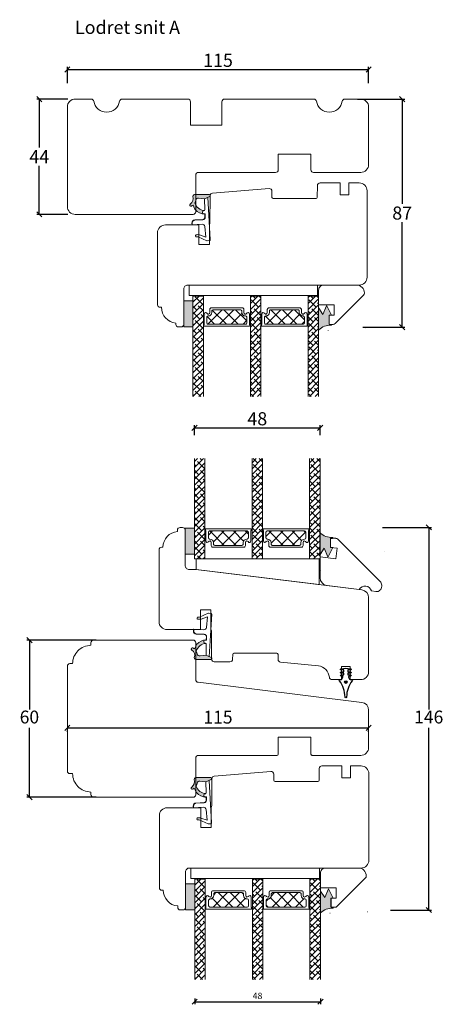
# Model space of a CAD drawing. Units: millimetres. Extents: x 907 to 4269, y 975 to 2174.
# Drawn here: x 1502 to 1663, y 1780 to 2156 of the extents above; entities that cross this region are included whole.
import ezdxf

# ---------------------------------------------------------------- set-up
doc = ezdxf.new("R2010")
doc.units = ezdxf.units.MM
doc.layers.add('1', color=7, linetype='Continuous')
doc.layers.add('GLAS', color=3, linetype='Continuous')
doc.styles.get("Standard").update_dxf_attribs({"font": 'txt.shx', "height": 4.9})
doc.dimstyles.new('ISO-25', dxfattribs={"dimtxt": 4.9, "dimasz": 2, "dimexe": 1, "dimexo": 5, "dimgap": 1, "dimtad": 1, "dimtih": 1, "dimtoh": 1, "dimdec": 1, "dimtxsty": 'Standard', "dimblk": 'OBLIQUE', "dimcen": 5, "dimclrd": 1, "dimclre": 1, "dimadec": 0, "dimazin": 0, "dimtfac": 1, "dimtdec": 1, "dimtmove": 1, "dimatfit": 3, "dimldrblk": 'OBLIQUE', "dimfxl": 1.25, "dimarcsym": 0})
pattern_1 = [(45, (-3606.9342, 405.868), (-1.122532, 1.122532), []), (135, (-3606.9342, 405.868), (-3.36759605, 1.122532), [3.96875, -2.38125])]
pattern_2 = [(45, (6191.9539, -3956.3406), (-1.122532, 1.122532), []), (135, (6191.9539, -3956.3406), (-3.36759605, 1.122532), [3.96875, -2.38125])]
pattern_3 = [(45, (6192.6513, -4178.769), (-1.122532, 1.122532), []), (135, (6192.6513, -4178.769), (-3.36759605, 1.122532), [3.96875, -2.38125])]

# ---------------------------------------------------------------- blocks, each defined once
blk = doc.blocks.new('A$C0AF047EA')
at = {"lineweight": 9}
h = blk.add_hatch(color=256, dxfattribs=at)
h.set_gradient(color1=(122, 175, 223), color2=(122, 175, 223), name='INVHEMISPHERICAL')
h.paths.add_polyline_path([(11.33, 17.25, 0.393768), (11.05, 17.55), (5.67, 17.93, 0.354544), (4.63, 17.21, -0.35961), (3.54, 14.38, 0.406017), (3.34, 13.71, 0.298193), (3.87, 13.58, 0.06793), (4.53, 13.9), (5.04, 12.6, 0.127438), (5.26, 12.15, 0.175347), (8.82, 10.14), (8.8, 9.08, -0.406725), (7.9, 8.2), (4.83, 8.2, 0.414214), (3.73, 7.1), (3.73, 6.4), (3.83, 6.4), (3.83, 7.1, -0.414214), (4.83, 8.1), (7.9, 8.1, 0.406725), (8.9, 9.07), (8.93, 10.36), (8.44, 10.36, -0.421742), (7.94, 10.88), (7.95, 11.05, -0.406725), (8.45, 11.54), (8.63, 11.54, 0.087093), (8.74, 11.55, -0.317438), (5.28, 14.67, 0.103771), (5.67, 15.71, -0.399002), (6.82, 16.47), (9.08, 16.09), (11.13, 16.81, 0.317854), (11.33, 17.09)])
for p, q in [((8.93, 11.83), (9.08, 16.09)), ((10.33, 16.53), (10.33, 0.3)), ((7.57, 6.4), (3.83, 6.4)), ((8.76, 1.37), (8.57, 5.45)), ((4.83, 2.22), (4.83, 2.02)), ((5.73, 1.72), (5.13, 1.72)), ((5.73, 1.72), (9, 0.03)), ((8.76, 1.37), (6.37, 2.38)), ((10.03, 0), (9.14, 0))]:
    blk.add_line(p, q, dxfattribs=at)
blk.add_lwpolyline([(8.63, 11.54), (8.45, 11.54, 0.406725), (7.95, 11.05), (7.94, 10.88, 0.421742), (8.44, 10.36), (8.93, 10.36), (8.9, 9.07, -0.406725), (7.9, 8.1), (4.83, 8.1, 0.414214), (3.83, 7.1), (3.83, 6.4), (3.73, 6.4), (3.73, 7.1, -0.414214), (4.83, 8.2), (7.9, 8.2, 0.406725), (8.8, 9.08), (8.82, 10.14, -0.175347), (5.26, 12.15, -0.127438), (5.04, 12.6), (4.53, 13.9, -0.06793), (3.87, 13.58, -0.298193), (3.34, 13.71, -0.406017), (3.54, 14.38, 0.35961), (4.63, 17.21, -0.354544), (5.67, 17.93), (11.05, 17.55, -0.393768), (11.33, 17.25), (11.33, 17.09, -0.317854), (11.13, 16.81), (9.08, 16.09), (6.82, 16.47, 0.399002), (5.67, 15.71, -0.103771), (5.28, 14.67, 0.317438), (8.74, 11.55)], format="xyb", dxfattribs=at)
for centre, radius, start, end in [((6.02, 12.8), 1, 191.7051, 220.7552), ((8.63, 11.84), 0.3, 270, 358.0771), ((7.57, 5.4), 1, 2.6838, 90), ((5.13, 2.22), 0.3, 98.8743, 180), ((5.13, 2.02), 0.3, 180, 270), ((5.48, -0.01), 2.55, 69.5267, 98.8743), ((9.14, 0.3), 0.3, 242.6771, 270), ((10.03, 0.3), 0.3, 270, 0)]:
    blk.add_arc(centre, radius, start, end, dxfattribs=at)
blk = doc.blocks.new('A$C13AD3BBC')
at = {"color": 152, "linetype": 'Continuous', "lineweight": 30, "true_color": 0x2776bb}
blk.add_lwpolyline([(18.73, 20.89), (18.73, 20.89), (20.52, 21.04), (22.31, 20.89), (22.31, 20.89, -1.004214), (22.26, 20.39), (22.26, 20.39), (21.28, 20.48), (21.28, 19.74), (22.31, 19.65), (22.31, 19.65, -1.004214), (22.26, 19.16), (22.26, 19.16), (21.28, 19.24), (21.28, 18.51), (22.28, 18.51), (22.28, 18.51, -1), (22.28, 18.01), (22.28, 18.01), (21.8, 18.01), (21.8, 18.01, 0.546484), (21.61, 17.73), (21.61, 17.73), (21.98, 16.93), (21.98, 16.93, 0.299968), (22.17, 16.81), (22.17, 16.81), (22.72, 16.81, -0.624508), (22.96, 16.32, 0.167076), (20.82, 10.11, -1), (20.22, 10.11, 0.167076), (18.08, 16.32, -0.624508), (18.32, 16.81), (18.87, 16.81), (18.87, 16.81, 0.299968), (19.06, 16.93), (19.06, 16.93), (19.42, 17.73), (19.42, 17.73, 0.546484), (19.24, 18.01), (19.24, 18.01), (18.75, 18.01), (18.75, 18.01, -1), (18.75, 18.51), (18.75, 18.51), (19.75, 18.51), (19.75, 19.24), (18.78, 19.16), (18.78, 19.16, -1.004214), (18.73, 19.65), (18.73, 19.65), (19.75, 19.74), (19.75, 20.48), (18.78, 20.39), (18.78, 20.39, -1.004214)], format="xyb", close=True, dxfattribs=at)
at = {"color": 143, "linetype": 'Continuous', "lineweight": 30, "true_color": 0x7aafdf}
for radius in [0.5, 0.2]:
    blk.add_circle((20.52, 15.8), radius, dxfattribs=at)
blk = doc.blocks.new('_Oblique')
at = {"color": 0, "lineweight": -2}
blk.add_line((-0.5, -0.5), (0.5, 0.5), dxfattribs=at)
blk = doc.blocks.new('*D1151')
at = {"color": 1, "lineweight": -2, "transparency": 16777216}
for p, q in [((1640.28, 1961.85), (1658.91, 1961.85)), ((1657.91, 1961.85), (1657.91, 1892.3)), ((1657.91, 1815.85), (1657.91, 1885.4)), ((1643.29, 1815.85), (1658.91, 1815.85))]:
    blk.add_line(p, q, dxfattribs=at)
at = {"layer": 'Defpoints', "color": 0, "lineweight": 9, "transparency": 16777216}
for p in [(1635.28, 1961.85), (1638.29, 1815.85), (1657.91, 1815.85)]:
    blk.add_point(p, dxfattribs=at)
at = {"color": 1, "lineweight": -2, "transparency": 16777216, "xscale": 2, "yscale": 2, "zscale": 2}
for p, rotation in [((1657.91, 1961.85), 90), ((1657.91, 1815.85), 270)]:
    blk.add_blockref('_Oblique', p, dxfattribs=dict(at, rotation=rotation))
at = {"color": 0, "lineweight": 9, "transparency": 16777216, "insert": (1657.91, 1888.85), "char_height": 4.9, "attachment_point": 5}
blk.add_mtext('146', dxfattribs=at)
blk = doc.blocks.new('*D1152')
at = {"color": 1, "lineweight": -2, "transparency": 16777216}
for p, q in [((1530.97, 1918.85), (1504.48, 1918.85)), ((1505.48, 1918.85), (1505.48, 1892.31)), ((1505.48, 1858.88), (1505.48, 1885.41)), ((1530.97, 1858.88), (1504.48, 1858.88))]:
    blk.add_line(p, q, dxfattribs=at)
at = {"layer": 'Defpoints', "color": 0, "lineweight": 9, "transparency": 16777216}
for p in [(1535.97, 1918.85), (1505.48, 1858.88), (1535.97, 1858.88)]:
    blk.add_point(p, dxfattribs=at)
at = {"color": 1, "lineweight": -2, "transparency": 16777216, "xscale": 2, "yscale": 2, "zscale": 2}
for p, rotation in [((1505.48, 1918.85), 90), ((1505.48, 1858.88), 270)]:
    blk.add_blockref('_Oblique', p, dxfattribs=dict(at, rotation=rotation))
at = {"color": 0, "lineweight": 9, "transparency": 16777216, "insert": (1505.48, 1888.86), "char_height": 4.9, "attachment_point": 5}
blk.add_mtext('60', dxfattribs=at)
blk = doc.blocks.new('*D1154')
at = {"color": 1, "lineweight": -2, "transparency": 16777216}
for p, q in [((1519.97, 1885.35), (1634.97, 1885.35)), ((1519.97, 1883.86), (1519.97, 1884.35)), ((1634.97, 1883.86), (1634.97, 1884.35))]:
    blk.add_line(p, q, dxfattribs=at)
at = {"layer": 'Defpoints', "color": 0, "lineweight": 9, "transparency": 16777216}
for p in [(1519.97, 1888.86), (1634.97, 1888.86), (1634.97, 1885.35)]:
    blk.add_point(p, dxfattribs=at)
at = {"color": 1, "lineweight": -2, "transparency": 16777216, "xscale": 2, "yscale": 2, "zscale": 2, "rotation": 180}
blk.add_blockref('_Oblique', (1519.97, 1885.35), dxfattribs=at)
at = {"color": 1, "lineweight": -2, "transparency": 16777216, "xscale": 2, "yscale": 2, "zscale": 2}
blk.add_blockref('_Oblique', (1634.97, 1885.35), dxfattribs=at)
at = {"color": 0, "lineweight": 9, "transparency": 16777216, "insert": (1577.47, 1888.8), "char_height": 4.9, "attachment_point": 5}
blk.add_mtext('115', dxfattribs=at)
blk = doc.blocks.new('*D1179')
at = {"color": 1, "lineweight": -2, "transparency": 16777216}
for p, q in [((1630.78, 2125.28), (1648.78, 2125.28)), ((1647.78, 2125.28), (1647.78, 2085.28)), ((1647.78, 2038.28), (1647.78, 2078.28)), ((1632.73, 2038.28), (1648.78, 2038.28))]:
    blk.add_line(p, q, dxfattribs=at)
at = {"layer": 'Defpoints', "color": 0, "lineweight": 9, "transparency": 16777216}
for p in [(1625.78, 2125.28), (1627.73, 2038.28), (1647.78, 2038.28)]:
    blk.add_point(p, dxfattribs=at)
at = {"color": 1, "lineweight": -2, "transparency": 16777216, "xscale": 2, "yscale": 2, "zscale": 2}
for p, rotation in [((1647.78, 2125.28), 90), ((1647.78, 2038.28), 270)]:
    blk.add_blockref('_Oblique', p, dxfattribs=dict(at, rotation=rotation))
at = {"color": 0, "lineweight": 9, "transparency": 16777216, "insert": (1647.78, 2081.78), "char_height": 4.9, "attachment_point": 5}
blk.add_mtext('{\\H1.02041x;87}', dxfattribs=at)
blk = doc.blocks.new('*D1180')
at = {"color": 1, "lineweight": -2, "transparency": 16777216}
for p, q in [((1520.19, 2125.28), (1508.27, 2125.28)), ((1509.27, 2125.28), (1509.27, 2106.78)), ((1509.27, 2081.28), (1509.27, 2099.78)), ((1520.19, 2081.28), (1508.27, 2081.28))]:
    blk.add_line(p, q, dxfattribs=at)
at = {"layer": 'Defpoints', "color": 0, "lineweight": 9, "transparency": 16777216}
for p in [(1525.19, 2125.28), (1509.27, 2081.28), (1525.19, 2081.28)]:
    blk.add_point(p, dxfattribs=at)
at = {"color": 1, "lineweight": -2, "transparency": 16777216, "xscale": 2, "yscale": 2, "zscale": 2}
for p, rotation in [((1509.27, 2125.28), 90), ((1509.27, 2081.28), 270)]:
    blk.add_blockref('_Oblique', p, dxfattribs=dict(at, rotation=rotation))
at = {"color": 0, "lineweight": 9, "transparency": 16777216, "insert": (1509.27, 2103.28), "char_height": 4.9, "attachment_point": 5}
blk.add_mtext('{\\H1.02041x;44}', dxfattribs=at)
blk = doc.blocks.new('*D1184')
at = {"color": 1, "lineweight": -2, "transparency": 16777216}
for p, q in [((1519.97, 2131.31), (1519.97, 2137.56)), ((1519.97, 2136.56), (1634.97, 2136.56)), ((1634.97, 2131.31), (1634.97, 2137.56))]:
    blk.add_line(p, q, dxfattribs=at)
at = {"layer": 'Defpoints', "color": 0, "lineweight": 9, "transparency": 16777216}
for p in [(1634.97, 2136.56), (1519.97, 2126.31), (1634.97, 2126.31)]:
    blk.add_point(p, dxfattribs=at)
at = {"color": 1, "lineweight": -2, "transparency": 16777216, "xscale": 2, "yscale": 2, "zscale": 2, "rotation": 180}
blk.add_blockref('_Oblique', (1519.97, 2136.56), dxfattribs=at)
at = {"color": 1, "lineweight": -2, "transparency": 16777216, "xscale": 2, "yscale": 2, "zscale": 2}
blk.add_blockref('_Oblique', (1634.97, 2136.56), dxfattribs=at)
at = {"color": 0, "lineweight": 9, "transparency": 16777216, "insert": (1577.47, 2140.06), "char_height": 4.9, "attachment_point": 5}
blk.add_mtext('{\\H1.02041x;115}', dxfattribs=at)
blk = doc.blocks.new('A$C460C5F63')
at = {"lineweight": 13}
h = blk.add_hatch(dxfattribs=at)
h.set_pattern_fill('NET', color=256, angle=45, style=0)
h.set_pattern_definition([(45, (-5315.2235, -1625.3892), (-2.245064, 2.245064), []), (135, (-5315.2235, -1625.3892), (-2.245064, -2.245064), [])])
edge = h.paths.add_edge_path()
edge.add_arc((1.6, 3.6), 0.5, 180, 270)
edge.add_line((1.6, 3.1), (1.68, 3.1))
edge.add_arc((1.68, 1.75), 1.35, 0, 90, ccw=False)
edge.add_line((3.03, 1.75), (3.03, 1.2))
edge.add_arc((3.53, 1.2), 0.5, 180, 270)
edge.add_line((3.53, 0.7), (13.93, 0.7))
edge.add_arc((13.93, 1.2), 0.5, 270, 360)
edge.add_line((14.43, 1.2), (14.43, 1.75))
edge.add_arc((15.78, 1.75), 1.35, 90, 180, ccw=False)
edge.add_line((15.78, 3.1), (15.87, 3.1))
edge.add_arc((15.87, 3.6), 0.5, 270, 360)
edge.add_line((16.37, 3.6), (16.37, 5.7))
edge.add_arc((15.87, 5.7), 0.5, 0, 90)
edge.add_line((15.87, 6.2), (1.6, 6.2))
edge.add_arc((1.6, 5.7), 0.5, 90, 180)
edge.add_line((1.1, 5.7), (1.1, 3.6))
at = {"lineweight": 5}
blk.add_lwpolyline([(17.37, 2.39, -0.780767), (16.24, 2.12, 0.784599), (15.26, 1.88), (15.26, 0.65, -0.414214), (14.61, 0), (2.85, 0, -0.414214), (2.2, 0.65), (2.2, 1.88, 0.784599), (1.22, 2.12, -0.780767), (0.1, 2.39, 0.004364), (0.1, 2.39), (0.1, 6.3, -0.267949), (0, 6.47), (0, 6.8, -0.414214), (0.2, 7), (17.27, 7, -0.414214), (17.47, 6.8), (17.47, 6.47, -0.267949), (17.37, 6.3), (17.37, 2.39, 0.004364)], format="xyb", close=True, dxfattribs=at)
at = {"layer": '1', "color": 0, "lineweight": 5}
for centre, start, end in [((0.56, 2.67), 360, 0.3539), ((0.56, 2.67), 360, 0.3539), ((0.56, 2.67), 360, 0.3539), ((0.56, 2.67), 360, 0.3539), ((16.91, 2.67), 179.6461, 180), ((16.91, 2.67), 179.6461, 180), ((16.91, 2.67), 179.6461, 180), ((16.91, 2.67), 179.6461, 180)]:
    blk.add_arc(centre, 0.2, start, end, dxfattribs=at)
at = {"layer": 'GLAS', "color": 0, "lineweight": 5}
blk.add_lwpolyline([(1.1, 3.6, 0.414214), (1.6, 3.1), (1.68, 3.1, -0.414214), (3.03, 1.75), (3.03, 1.2, 0.414214), (3.53, 0.7), (13.93, 0.7, 0.414214), (14.43, 1.2), (14.43, 1.75, -0.414214), (15.78, 3.1), (15.87, 3.1, 0.414214), (16.37, 3.6), (16.37, 5.7, 0.414214), (15.87, 6.2), (1.6, 6.2, 0.414214), (1.1, 5.7)], format="xyb", close=True, dxfattribs=at)
for centre, start, end in [((2.85, 0.65), 180, 270), ((14.61, 0.65), 270, 360)]:
    blk.add_arc(centre, 0.65, start, end, dxfattribs=at)
blk = doc.blocks.new('A$C5771631E')
at = {"lineweight": 13}
h = blk.add_hatch(color=256, dxfattribs=at)
h.set_gradient(color1=(132, 132, 132), color2=(130, 130, 130), one_color=1, tint=0.51)
h.paths.add_polyline_path([(3.5, 0), (0, 0), (0, 10), (3.5, 10)])
for p, q in [((0, 0), (0, 10)), ((0, 10), (3.5, 10)), ((3.5, 10), (3.5, 0)), ((3.5, 0), (0, 0))]:
    blk.add_line(p, q, dxfattribs=at)
blk = doc.blocks.new('*D1187')
at = {"color": 1, "lineweight": -2, "transparency": 16777216}
for p, q in [((1568.47, 1997.05), (1568.47, 2000.79)), ((1568.47, 1999.79), (1616.46, 1999.79)), ((1616.46, 1997.04), (1616.46, 2000.79))]:
    blk.add_line(p, q, dxfattribs=at)
at = {"layer": 'Defpoints', "color": 0, "lineweight": 9, "transparency": 16777216}
for p in [(1616.46, 1999.79), (1568.47, 1992.05), (1616.46, 1992.04)]:
    blk.add_point(p, dxfattribs=at)
at = {"color": 1, "lineweight": -2, "transparency": 16777216, "xscale": 2, "yscale": 2, "zscale": 2, "rotation": 180}
blk.add_blockref('_Oblique', (1568.47, 1999.79), dxfattribs=at)
at = {"color": 1, "lineweight": -2, "transparency": 16777216, "xscale": 2, "yscale": 2, "zscale": 2}
blk.add_blockref('_Oblique', (1616.46, 1999.79), dxfattribs=at)
at = {"color": 0, "lineweight": 9, "transparency": 16777216, "insert": (1592.47, 2003.29), "char_height": 4.9, "attachment_point": 5}
blk.add_mtext('{\\H1.02041x;48}', dxfattribs=at)
blk = doc.blocks.new('A$C1ba94dd1')
at = {"lineweight": 9}
for p, q in [((3.06, 18.04), (5.14, 18.3)), ((3.06, 18.04), (3.51, 14.57)), ((3.51, 14.57), (3.06, 18.04)), ((5.88, 18.09), (23.89, 4.02)), ((6, 14.57), (3.51, 14.57)), ((6, 10.57), (6, 14.57)), ((0.97, 2.63), (0, 10.57)), ((0, 10.57), (6, 10.57)), ((16.37, 0), (3.95, 0)), ((22.71, 0), (21.02, 0)), ((24.7, 2.24), (24.64, 2.69))]:
    blk.add_line(p, q, dxfattribs=at)
at = {"color": 251, "linetype": 'Continuous', "lineweight": 0}
blk.add_line((0.89, 5.4), (0.88, 5.38), dxfattribs=at)
blk.add_line((0.89, 5.4), (0.88, 5.38), dxfattribs=at)
blk.add_line((0.89, 5.4), (0.88, 5.38), dxfattribs=at)
at = {"lineweight": 9}
for centre, radius, start, end in [((5.26, 17.3), 1, 52, 97), ((22.66, 2.44), 2, 7, 52), ((3.95, 3), 3, 187, 270), ((18.69, -0.91), 2.5, 21.389, 158.611), ((22.71, 2), 2, 270, 7)]:
    blk.add_arc(centre, radius, start, end, dxfattribs=at)
blk = doc.blocks.new('A$C8864191e')
at = {"lineweight": 9}
for p, q in [((0, 9.18), (0, 0.93)), ((0, 9.18), (0, 0.93)), ((4.05, 7.1), (4.05, 3.6)), ((4.05, 7.1), (4.75, 7.1)), ((4.05, 7.1), (4.05, 3.6)), ((4.05, 7.1), (4.75, 7.1)), ((1.66, 3.33), (0.04, 0.92)), ((1.66, 3.33), (0.04, 0.92)), ((1.66, 3.33), (3.08, 0.02)), ((1.66, 3.33), (3.08, 0.02)), ((4.91, 3.56), (3.13, 0.02)), ((4.91, 3.56), (3.13, 0.02)), ((4.05, 3.6), (4.89, 3.6)), ((4.05, 3.6), (4.89, 3.6))]:
    blk.add_line(p, q, dxfattribs=at)
for centre, radius, start, end in [((0.02, 9.18), 0.02, 30.8622, 180), ((0.02, 9.18), 0.02, 30.8622, 180), ((4.47, 13.96), 6.51, 227.1047, 272.7881), ((4.75, 7.28), 0.178, 270, 102.8673), ((4.75, 7.28), 0.178, 270, 102.8673), ((0.02, 0.93), 0.02, 180, 326.0834), ((0.02, 0.93), 0.02, 180, 326.0834), ((3.1, 0.03), 0.03, 203.2259, 333.2742), ((3.1, 0.03), 0.03, 203.2259, 333.2742), ((4.89, 3.57), 0.03, 333.2742, 90), ((4.89, 3.57), 0.03, 333.2742, 90)]:
    blk.add_arc(centre, radius, start, end, dxfattribs=at)
blk = doc.blocks.new('A$Cd723492a')
at = {"lineweight": 9, "true_color": 0x939598}
h = blk.add_hatch(color=252, dxfattribs=at)
h.dxf.hatch_style = 1
h.paths.add_polyline_path([(4.05, 7.1), (4.75, 7.1, 0.907343), (4.79, 7.46, -0.20246), (0.03, 9.2, 0.5586), (0, 9.18), (0, 0.93, 0.740524), (0.04, 0.92), (1.66, 3.33), (3.08, 0.02, 0.637367), (3.13, 0.02), (4.91, 3.56, 0.558456), (4.89, 3.6), (4.05, 3.6)])
at = {"lineweight": 9}
blk.add_blockref('A$C8864191e', (0, 0), dxfattribs=at)
blk = doc.blocks.new('A$Ce6d2bd63')
at = {"lineweight": 9}
blk.add_blockref('A$Cd723492a', (1.2, 13.44), dxfattribs=at)
at = {"lineweight": 9, "rotation": 353}
blk.add_blockref('A$C1ba94dd1', (0, 3.01), dxfattribs=at)
blk = doc.blocks.new('A$C5832e8ce')
at = {"lineweight": 9}
blk.add_line((0, 7.5), (6, 7.5), dxfattribs=at)
for points in [[(4, 15), (4, 11.5), (6, 11.5), (6, 7.5), (6, 11.5), (4, 11.5), (4, 15), (5.59, 15, -0.198912), (6.29, 14.71), (17.2, 3.8, -0.198491), (17.49, 3.09), (17.5, 3, -0.414689), (14.5, 0), (2, 0), (14.5, 0)], [(0, 2), (0, 7.5), (0, 2, 0.414214), (2, 0)]]:
    blk.add_lwpolyline(points, format="xyb", dxfattribs=at)
blk = doc.blocks.new('A$C146ff1e1')
at = {"lineweight": 9}
for centre in [(3.65, 17.29), (17.93, 16.75), (17.93, 16.75)]:
    blk.add_arc(centre, 0.03, 203.2259, 333.2742, dxfattribs=at)
for name, p in [('A$Cd723492a', (0, 7.9)), ('A$C5832e8ce', (0, 0))]:
    blk.add_blockref(name, p, dxfattribs=at)
blk = doc.blocks.new('*D1195')
at = {"color": 1, "lineweight": -2, "transparency": 16777216}
for p, q in [((1568.58, 1782.1), (1568.58, 1779.88)), ((1568.58, 1780.88), (1616.56, 1780.88)), ((1616.56, 1782.1), (1616.56, 1779.88))]:
    blk.add_line(p, q, dxfattribs=at)
at = {"layer": 'Defpoints', "color": 0, "lineweight": 9, "transparency": 16777216}
for p in [(1568.58, 1787.1), (1616.56, 1787.1), (1616.56, 1780.88)]:
    blk.add_point(p, dxfattribs=at)
at = {"color": 1, "lineweight": -2, "transparency": 16777216, "xscale": 2, "yscale": 2, "zscale": 2, "rotation": 180}
blk.add_blockref('_Oblique', (1568.58, 1780.88), dxfattribs=at)
at = {"color": 1, "lineweight": -2, "transparency": 16777216, "xscale": 2, "yscale": 2, "zscale": 2}
blk.add_blockref('_Oblique', (1616.56, 1780.88), dxfattribs=at)
at = {"color": 0, "lineweight": 9, "transparency": 16777216, "insert": (1592.57, 1783.1), "char_height": 4.9, "attachment_point": 5}
blk.add_mtext('{\\H0.5x;48}', dxfattribs=at)

msp = doc.modelspace()

# ---------------------------------------------------------------- hatches: boundary and pattern name
at = {"lineweight": 13}
h = msp.add_hatch(dxfattribs=at)
h.set_pattern_fill('ANSI38', color=256, scale=0.5, style=0)
h.set_pattern_definition(pattern_2)
h.paths.add_polyline_path([(1571.88, 2011.8), (1567.88, 2011.8), (1567.88, 2050.11), (1571.88, 2050.11)])
h = msp.add_hatch(dxfattribs=at)
h.set_pattern_fill('ANSI38', color=256, scale=0.5, style=0)
h.set_pattern_definition(pattern_2)
h.paths.add_polyline_path([(1593.88, 2011.8), (1589.88, 2011.8), (1589.88, 2050.11), (1593.88, 2050.11)])
h = msp.add_hatch(dxfattribs=at)
h.set_pattern_fill('ANSI38', color=256, scale=0.5, style=0)
h.set_pattern_definition([(45, (6213.9418, -3956.344), (-1.122532, 1.122532), []), (135, (6213.9418, -3956.344), (-3.36759605, 1.122532), [3.96875, -2.38125])])
h.paths.add_polyline_path([(1615.87, 2011.81), (1611.87, 2011.81), (1611.87, 2050.12), (1615.87, 2050.12)])
h = msp.add_hatch(dxfattribs=at)
h.set_pattern_fill('ANSI38', color=256, scale=0.5, style=0)
h.set_pattern_definition(pattern_1)
h.paths.add_polyline_path([(1572.47, 1988.1), (1568.47, 1988.1), (1568.47, 1949.79), (1572.47, 1949.79)])
h = msp.add_hatch(dxfattribs=at)
h.set_pattern_fill('ANSI38', color=256, scale=0.5, style=0)
h.set_pattern_definition(pattern_1)
h.paths.add_polyline_path([(1594.47, 1988.1), (1590.47, 1988.1), (1590.47, 1949.79), (1594.47, 1949.79)])
h = msp.add_hatch(dxfattribs=at)
h.set_pattern_fill('ANSI38', color=256, scale=0.5, style=0)
h.set_pattern_definition([(45, (-3584.9462, 405.8645), (-1.122532, 1.122532), []), (135, (-3584.9462, 405.8645), (-3.36759605, 1.122532), [3.96875, -2.38125])])
h.paths.add_polyline_path([(1616.46, 1988.1), (1612.46, 1988.1), (1612.46, 1949.79), (1616.46, 1949.79)])
h = msp.add_hatch(dxfattribs=at)
h.set_pattern_fill('ANSI38', color=256, scale=0.5, style=0)
h.set_pattern_definition(pattern_3)
h.paths.add_polyline_path([(1572.58, 1789.38), (1568.58, 1789.38), (1568.58, 1827.68), (1572.58, 1827.68)])
h = msp.add_hatch(dxfattribs=at)
h.set_pattern_fill('ANSI38', color=256, scale=0.5, style=0)
h.set_pattern_definition(pattern_3)
h.paths.add_polyline_path([(1594.58, 1789.38), (1590.58, 1789.38), (1590.58, 1827.68), (1594.58, 1827.68)])
h = msp.add_hatch(dxfattribs=at)
h.set_pattern_fill('ANSI38', color=256, scale=0.5, style=0)
h.set_pattern_definition([(45, (6214.6393, -4178.7724), (-1.122532, 1.122532), []), (135, (6214.6393, -4178.7724), (-3.36759605, 1.122532), [3.96875, -2.38125])])
h.paths.add_polyline_path([(1616.56, 1789.38), (1612.56, 1789.38), (1612.56, 1827.69), (1616.56, 1827.69)])

# ---------------------------------------------------------------- linework, layer by layer
at = {"lineweight": 9}
for p, q in [((1566.41, 2054.31), (1615.5, 2054.31)), ((1567.11, 1831.88), (1616.2, 1831.88))]:
    msp.add_line(p, q, dxfattribs=at)
at = {"lineweight": 13}
msp.add_line((1641.04, 1952.78), (1641.04, 1952.78), dxfattribs=at)
at = {"lineweight": 9}
for points in [[(1614.06, 2125.28, -0.365977), (1615.04, 2124.44, 0.845154), (1624.9, 2124.44, -0.365977), (1625.89, 2125.28), (1631.97, 2125.28, -0.414214), (1634.97, 2122.28), (1634.97, 2100.28, -0.414214), (1631.97, 2097.28), (1613.97, 2097.28, -0.414214), (1612.97, 2098.28), (1612.97, 2104.28), (1600.47, 2104.28), (1600.47, 2098.28, -0.414214), (1599.47, 2097.28), (1569.97, 2097.28, 0.414214), (1568.97, 2096.28), (1568.97, 2082.28, -0.414214), (1567.97, 2081.28), (1522.97, 2081.28, -0.414214), (1519.97, 2084.28), (1519.97, 2122.28, -0.414214), (1522.97, 2125.28), (1529.06, 2125.28, -0.365977), (1530.04, 2124.44, 0.845154), (1539.9, 2124.44, -0.365977), (1540.89, 2125.28), (1565.97, 2125.28, -0.414214), (1566.97, 2124.28), (1566.97, 2115.28), (1578.97, 2115.28), (1578.97, 2124.28, -0.414214), (1579.97, 2125.28)], [(1569.85, 1902.74, -0.378866), (1568.97, 1903.73), (1568.97, 1917.85, 0.414214), (1567.97, 1918.85), (1535.97, 1918.85), (1529.97, 1918.85, 0.414214), (1528.97, 1917.85), (1528.97, 1916.85, 0.414214), (1521.97, 1909.85), (1520.97, 1909.85, 0.414214), (1519.97, 1908.85), (1519.97, 1904.85), (1519.97, 1872.88), (1519.97, 1868.88, 0.414214), (1520.97, 1867.88), (1521.97, 1867.88, 0.414214), (1528.97, 1860.88), (1528.97, 1859.88, 0.414214), (1529.97, 1858.88), (1535.97, 1858.88), (1567.97, 1858.85, 0.414214), (1568.97, 1859.85), (1568.97, 1873.85, -0.414214), (1569.97, 1874.85), (1599.94, 1874.85, 0.414214), (1600.44, 1875.35), (1600.44, 1881.85), (1612.94, 1881.85), (1612.94, 1875.35, 0.414214), (1613.44, 1874.85), (1631.97, 1874.85, 0.414214), (1634.97, 1877.85), (1634.97, 1892.09, 0.378866), (1632.34, 1895.07)]]:
    msp.add_lwpolyline(points, format="xyb", close=True, dxfattribs=at)
at = {"lineweight": 0}
for points in [[(1566.41, 2054.31), (1566.41, 2050.31), (1582.72, 2050.31), (1615.5, 2050.31), (1615.5, 2054.31)], [(1567.11, 1831.88), (1567.11, 1827.88), (1583.42, 1827.88), (1616.2, 1827.88), (1616.2, 1831.88)]]:
    msp.add_lwpolyline(points, dxfattribs=at)
at = {"linetype": 'Continuous', "lineweight": 9}
msp.add_lwpolyline([(1570.78, 1922.85), (1570.78, 1930.35), (1574.78, 1930.35), (1574.78, 1922.7, -0.129995), (1574.98, 1921.95), (1575.04, 1911.54, 0.412681), (1576.04, 1910.55), (1582.05, 1910.55, 0.41166), (1583.05, 1911.54), (1583.07, 1913.35, -0.41166), (1583.57, 1913.85), (1599.88, 1913.85, -0.41166), (1600.38, 1913.35), (1600.39, 1911.46, 0.384156), (1601.3, 1910.47), (1615.82, 1909.08, -0.338925), (1619.98, 1904.65, 0.385407), (1620.98, 1903.75), (1624.67, 1903.75), (1624.67, 1908.75), (1627.97, 1908.75), (1627.97, 1903.75), (1631.97, 1903.75, 0.414214), (1634.97, 1906.75), (1634.97, 1935.05, 0.378866), (1632.34, 1938.03), (1568.97, 1945.81), (1566.47, 1945.81, -0.414214), (1564.97, 1947.31), (1564.97, 1960.81, 0.414214), (1563.97, 1961.81), (1562.97, 1961.81, 0.414214), (1561.97, 1960.81), (1561.97, 1960.29, 0.389983), (1556.47, 1954.31), (1555.97, 1954.31, 0.414214), (1554.97, 1953.31), (1554.97, 1925.85, 0.414214), (1557.97, 1922.85), (1570.68, 1922.85)], format="xyb", dxfattribs=at)
at = {"lineweight": 0}
msp.add_lwpolyline([(1569.14, 1945.79), (1569.14, 1949.79), (1616.14, 1949.79), (1616.14, 1940.02)], close=True, dxfattribs=at)
at = {"layer": '1', "linetype": 'Continuous', "lineweight": 9}
for points in [[(1555.38, 2045.81, -0.414214), (1554.38, 2046.81), (1554.38, 2074.28, -0.414214), (1557.38, 2077.28), (1570.18, 2077.28), (1570.18, 2069.78), (1574.18, 2069.78), (1574.18, 2077.43, 0.129995), (1574.38, 2078.17), (1574.43, 2088.39, -0.389264), (1575.35, 2089.38), (1596.97, 2091.13, -0.435453), (1598.05, 2090.14), (1598.07, 2087.77, 0.41166), (1598.57, 2087.28), (1614.88, 2087.28, 0.41166), (1615.38, 2087.77), (1615.42, 2092.28, -0.41166), (1616.42, 2093.28), (1624.08, 2093.28), (1624.08, 2088.78), (1627.38, 2088.78), (1627.38, 2093.28), (1631.38, 2093.28, -0.414214), (1634.38, 2090.28), (1634.38, 2057.31, -0.414214), (1631.38, 2054.31), (1565.88, 2054.31, 0.414214), (1564.38, 2052.81), (1564.38, 2039.31, -0.414214), (1563.38, 2038.31), (1562.38, 2038.31, -0.414214), (1561.38, 2039.31), (1561.38, 2039.83, -0.389983), (1555.88, 2045.81)], [(1556.08, 1823.38, -0.414214), (1555.08, 1824.38), (1555.08, 1851.85, -0.414214), (1558.08, 1854.85), (1570.88, 1854.85), (1570.88, 1847.35), (1574.88, 1847.35), (1574.88, 1855, 0.129995), (1575.08, 1855.74), (1575.13, 1865.96, -0.389264), (1576.05, 1866.95), (1597.67, 1868.7, -0.435453), (1598.75, 1867.71), (1598.77, 1865.34, 0.41166), (1599.27, 1864.85), (1615.58, 1864.85, 0.41166), (1616.08, 1865.34), (1616.12, 1869.86, -0.41166), (1617.12, 1870.85), (1624.78, 1870.85), (1624.78, 1866.35), (1628.08, 1866.35), (1628.08, 1870.85), (1632.08, 1870.85, -0.414214), (1635.08, 1867.85), (1635.08, 1834.88, -0.414214), (1632.08, 1831.88), (1566.58, 1831.88, 0.414214), (1565.08, 1830.38), (1565.08, 1816.88, -0.414214), (1564.08, 1815.88), (1563.08, 1815.88, -0.414214), (1562.08, 1816.88), (1562.08, 1817.4, -0.389983), (1556.58, 1823.38)]]:
    msp.add_lwpolyline(points, format="xyb", close=True, dxfattribs=at)
at = {"layer": 'GLAS', "color": 0, "lineweight": 5}
for points in [[(1571.88, 2011.8), (1571.88, 2050.11), (1567.88, 2050.11), (1567.88, 2011.8)], [(1593.88, 2011.8), (1593.88, 2050.11), (1589.88, 2050.11), (1589.88, 2011.8)], [(1615.87, 2011.81), (1615.87, 2050.12), (1611.87, 2050.12), (1611.87, 2011.81)], [(1572.47, 1988.1), (1572.47, 1949.79), (1568.47, 1949.79), (1568.47, 1988.1)], [(1594.47, 1988.1), (1594.47, 1949.79), (1590.47, 1949.79), (1590.47, 1988.1)], [(1616.46, 1988.1), (1616.46, 1949.79), (1612.46, 1949.79), (1612.46, 1988.1)], [(1572.58, 1789.38), (1572.58, 1827.68), (1568.58, 1827.68), (1568.58, 1789.38)], [(1594.58, 1789.38), (1594.58, 1827.68), (1590.58, 1827.68), (1590.58, 1789.38)], [(1616.56, 1789.38), (1616.56, 1827.69), (1612.56, 1827.69), (1612.56, 1789.38)]]:
    msp.add_lwpolyline(points, dxfattribs=at)

# ---------------------------------------------------------------- block references
at = {"lineweight": 9, "rotation": 3.326285538234323}
for p in [(1564.22, 2070.68), (1564.72, 1848.21)]:
    msp.add_blockref('A$C0AF047EA', p, dxfattribs=at)
at = {"lineweight": 9, "xscale": -1}
for name, p, rotation in [('A$C146ff1e1', (1615.87, 2054.31), 180), ('A$C5771631E', (1564.38, 2048.31), 180), ('A$C0AF047EA', (1564.78, 1929.62), 176.6737144617657), ('A$C146ff1e1', (1616.56, 1831.88), 180), ('A$C5771631E', (1565.08, 1825.88), 180)]:
    msp.add_blockref(name, p, dxfattribs=dict(at, rotation=rotation))
at = {"lineweight": 13, "xscale": -1, "rotation": 180}
for p in [(1572.1, 2045.61), (1594.08, 2045.61), (1572.79, 1823.18), (1594.78, 1823.18)]:
    msp.add_blockref('A$C460C5F63', p, dxfattribs=at)
at = {"lineweight": 9}
for name, p in [('A$C5771631E', (1564.97, 1951.59)), ('A$Ce6d2bd63', (1615.17, 1937.13)), ('A$C13AD3BBC', (1605.73, 1887.03))]:
    msp.add_blockref(name, p, dxfattribs=at)
at = {"lineweight": 13}
for p in [(1572.69, 1954.29), (1594.68, 1954.29)]:
    msp.add_blockref('A$C460C5F63', p, dxfattribs=at)

# ---------------------------------------------------------------- texts
at = {"lineweight": 9, "insert": (1522.89, 2155.13), "char_height": 5, "attachment_point": 1}
msp.add_mtext_dynamic_manual_height_columns('Lodret snit A', width=170.4968, gutter_width=25, heights=[0], dxfattribs=at)

# ---------------------------------------------------------------- dimensions: what is measured, and where the dimension line sits
at = {"lineweight": 9}
for base, p1, p2, text, picture, middle in [((1634.97, 2136.56), (1519.97, 2126.31), (1634.97, 2126.31), '{\\H1.02041x;<>}', '*D1184', (1577.47, 2140.06)), ((1616.46, 1999.79), (1568.47, 1992.05), (1616.46, 1992.04), '{\\H1.02041x;<>}', '*D1187', (1592.47, 2003.29)), ((1616.56, 1780.88), (1568.58, 1787.1), (1616.56, 1787.1), '{\\H0.5x;<>}', '*D1195', (1592.57, 1783.1))]:
    dim = msp.add_linear_dim(base=base, p1=p1, p2=p2, text=text, dimstyle='ISO-25', dxfattribs=at)
    dim.commit()
    dim.dimension.update_dxf_attribs({"geometry": picture, "text_midpoint": middle})
for base, p1, p2, picture, middle in [((1509.27, 2081.28), (1525.19, 2125.28), (1525.19, 2081.28), '*D1180', (1509.27, 2103.28)), ((1647.78, 2038.28), (1625.78, 2125.28), (1627.73, 2038.28), '*D1179', (1647.78, 2081.78))]:
    dim = msp.add_linear_dim(base=base, p1=p1, p2=p2, angle=90, text='{\\H1.02041x;<>}', dimstyle='ISO-25', dxfattribs=at)
    dim.commit()
    dim.dimension.update_dxf_attribs({"geometry": picture, "text_midpoint": middle})
for base, p1, p2, picture, middle in [((1657.91, 1815.85), (1635.28, 1961.85), (1638.29, 1815.85), '*D1151', (1657.91, 1888.85)), ((1505.48, 1858.88), (1535.97, 1918.85), (1535.97, 1858.88), '*D1152', (1505.48, 1888.86))]:
    dim = msp.add_linear_dim(base=base, p1=p1, p2=p2, angle=90, dimstyle='ISO-25', dxfattribs=at)
    dim.commit()
    dim.dimension.update_dxf_attribs({"geometry": picture, "text_midpoint": middle})
dim = msp.add_linear_dim(base=(1634.97, 1885.35), p1=(1519.97, 1888.86), p2=(1634.97, 1888.86), dimstyle='ISO-25', dxfattribs=at)
dim.commit()
dim.dimension.update_dxf_attribs({"geometry": '*D1154', "text_midpoint": (1577.47, 1888.8)})

doc.saveas('drawing.dxf')
